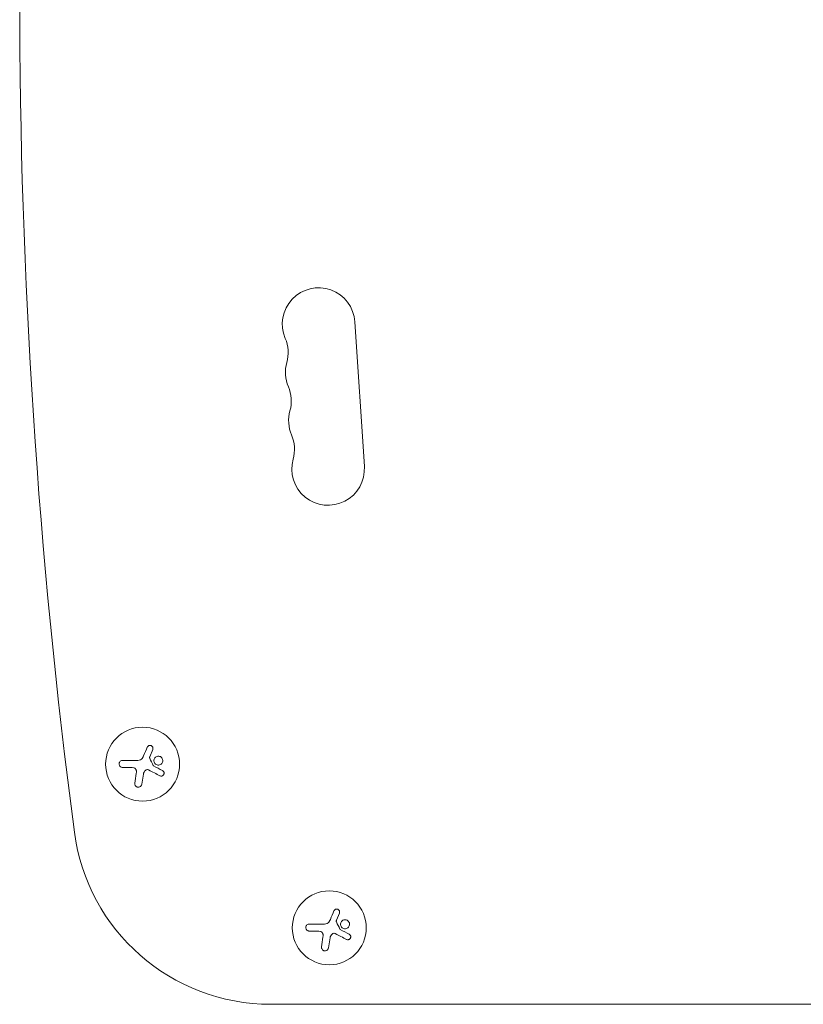
# Model space of a CAD drawing. Units: millimetres. Extents: x -4832 to 4412, y -3766 to 4035.
# Drawn here: x -3332 to -3036, y 281 to 654 of the extents above; entities that cross this region are included whole.
import ezdxf

# ---------------------------------------------------------------- set-up
doc = ezdxf.new("R2010")
doc.units = ezdxf.units.MM
doc.header["$LTSCALE"] = 20
doc.layers.add('2d', color=230, linetype='Continuous')

msp = doc.modelspace()

# ---------------------------------------------------------------- linework, layer by layer
at = {"layer": '2d', "lineweight": 0}
for p, q in [((-3205.51, 539.5), (-3201.92, 484.61)), ((-3283.13, 374.73), (-3282.02, 377.48)), ((-3287.68, 373.32), (-3293.41, 373.32)), ((-3293.41, 370.67), (-3290.35, 370.67)), ((-3286.16, 364.31), (-3285.56, 368.12)), ((-3212.46, 312.74), (-3211.36, 315.5)), ((-3217.01, 311.33), (-3222.75, 311.33)), ((-3222.75, 308.68), (-3219.68, 308.68)), ((-3215.5, 302.32), (-3214.9, 306.13)), ((-3237.33, 280.93), (-2980.13, 280.93))]:
    msp.add_line(p, q, dxfattribs=at)
for centre in [(-3285.85, 371.89), (-3215.18, 309.9)]:
    msp.add_circle(centre, 14, dxfattribs=at)
for centre, radius, start, end in [((-904.42, 662.47), 2427.96, 180, 187.4858), ((-3219.23, 538.6), 13.75, 3.7429, 203.2141), ((-3244.5, 527.76), 13.75, 344.2717, 23.2141), ((-3218.03, 520.3), 13.75, 164.2717, 203.2141), ((-3243.31, 509.47), 13.75, 344.2717, 23.2141), ((-3216.84, 502.01), 13.75, 164.2717, 203.2141), ((-3242.11, 491.17), 13.75, 344.2717, 23.2141), ((-3215.64, 483.72), 13.75, 164.2717, 3.7429), ((-3237.33, 355.93), 75, 187.4858, 270)]:
    msp.add_arc(centre, radius, start, end, dxfattribs=at)
for points in [[(-3284.08, 378.33), (-3284.53, 377.27), (-3284.99, 376.17), (-3285.46, 375.04)], [(-3285.92, 374.21), (-3286.32, 373.66), (-3286.99, 373.32), (-3287.68, 373.32)], [(-3285.85, 374.32), (-3285.87, 374.28), (-3285.9, 374.25), (-3285.92, 374.21)], [(-3285.46, 375.04), (-3285.56, 374.79), (-3285.69, 374.55), (-3285.85, 374.32)], [(-3283.21, 374.5), (-3283.18, 374.58), (-3283.16, 374.66), (-3283.13, 374.73)], [(-3281.83, 371.39), (-3282.28, 372.3), (-3282.73, 373.23), (-3283.18, 374.15)], [(-3290.35, 370.67), (-3289.96, 370.67), (-3289.58, 370.62), (-3289.2, 370.53)], [(-3288.22, 369.37), (-3288.2, 369.03), (-3288.21, 368.69), (-3288.26, 368.36)], [(-3285.56, 368.12), (-3285.48, 368.66), (-3285.21, 369.16), (-3284.8, 369.54)], [(-3283.57, 369.7), (-3282.11, 368.94), (-3280.69, 368.2), (-3279.35, 367.5)], [(-3278.32, 369.45), (-3279.41, 370.03), (-3280.54, 370.63), (-3281.71, 371.26)], [(-3288.26, 368.36), (-3288.45, 367.11), (-3288.64, 365.89), (-3288.82, 364.72)], [(-3213.42, 316.34), (-3213.86, 315.28), (-3214.32, 314.18), (-3214.79, 313.06)], [(-3215.26, 312.23), (-3215.66, 311.67), (-3216.33, 311.33), (-3217.01, 311.33)], [(-3215.18, 312.33), (-3215.21, 312.3), (-3215.23, 312.26), (-3215.26, 312.23)], [(-3214.79, 313.06), (-3214.9, 312.8), (-3215.03, 312.56), (-3215.18, 312.33)], [(-3212.54, 312.52), (-3212.52, 312.59), (-3212.49, 312.67), (-3212.46, 312.74)], [(-3211.17, 309.4), (-3211.61, 310.32), (-3212.06, 311.24), (-3212.51, 312.16)], [(-3219.68, 308.68), (-3219.3, 308.68), (-3218.91, 308.63), (-3218.53, 308.55)], [(-3217.6, 306.37), (-3217.79, 305.12), (-3217.97, 303.9), (-3218.15, 302.73)], [(-3217.55, 307.38), (-3217.53, 307.04), (-3217.55, 306.71), (-3217.6, 306.37)], [(-3214.9, 306.13), (-3214.81, 306.67), (-3214.54, 307.17), (-3214.13, 307.55)], [(-3212.91, 307.71), (-3211.45, 306.95), (-3210.03, 306.21), (-3208.69, 305.51)], [(-3207.66, 307.47), (-3208.74, 308.04), (-3209.87, 308.65), (-3211.04, 309.27)]]:
    msp.add_open_spline(points, degree=3, dxfattribs=at)
for points, knots in [([(-3282.02, 377.48), (-3281.97, 377.61), (-3281.95, 377.74), (-3281.94, 377.87), (-3281.94, 378), (-3281.96, 378.14), (-3282.01, 378.27), (-3282.05, 378.39), (-3282.12, 378.51), (-3282.2, 378.61), (-3282.28, 378.71), (-3282.38, 378.79), (-3282.49, 378.86), (-3282.59, 378.92), (-3282.7, 378.96), (-3282.82, 378.99), (-3282.93, 379.01), (-3283.05, 379.02), (-3283.16, 379.01), (-3283.28, 379), (-3283.39, 378.97), (-3283.5, 378.92), (-3283.61, 378.87), (-3283.71, 378.81), (-3283.8, 378.73), (-3283.89, 378.64), (-3283.97, 378.54), (-3284.03, 378.43), (-3284.05, 378.4), (-3284.07, 378.36), (-3284.08, 378.33)], [0, 0, 0, 0, 0.117688, 0.117688, 0.117688, 0.23572, 0.23572, 0.23572, 0.348983, 0.348983, 0.348983, 0.453941, 0.453941, 0.453941, 0.55245, 0.55245, 0.55245, 0.649106, 0.649106, 0.649106, 0.748614, 0.748614, 0.748614, 0.85433, 0.85433, 0.85433, 0.967387, 0.967387, 0.967387, 1, 1, 1, 1]), ([(-3293.41, 373.32), (-3293.57, 373.32), (-3293.74, 373.29), (-3293.89, 373.23), (-3294.04, 373.17), (-3294.18, 373.08), (-3294.31, 372.97), (-3294.42, 372.86), (-3294.53, 372.73), (-3294.6, 372.58), (-3294.67, 372.45), (-3294.71, 372.3), (-3294.73, 372.15), (-3294.75, 372.02), (-3294.74, 371.87), (-3294.72, 371.74), (-3294.69, 371.61), (-3294.64, 371.48), (-3294.58, 371.36), (-3294.52, 371.24), (-3294.43, 371.14), (-3294.34, 371.04), (-3294.24, 370.94), (-3294.12, 370.86), (-3293.99, 370.8), (-3293.86, 370.73), (-3293.71, 370.69), (-3293.56, 370.67), (-3293.51, 370.67), (-3293.46, 370.67), (-3293.41, 370.67)], [0, 0, 0, 0, 0.12144, 0.12144, 0.12144, 0.243283, 0.243283, 0.243283, 0.358856, 0.358856, 0.358856, 0.462986, 0.462986, 0.462986, 0.558085, 0.558085, 0.558085, 0.650496, 0.650496, 0.650496, 0.746429, 0.746429, 0.746429, 0.850305, 0.850305, 0.850305, 0.963913, 0.963913, 0.963913, 1, 1, 1, 1]), ([(-3283.18, 374.15), (-3283.2, 374.2), (-3283.22, 374.25), (-3283.22, 374.3), (-3283.23, 374.36), (-3283.23, 374.41), (-3283.22, 374.47), (-3283.21, 374.48), (-3283.21, 374.49), (-3283.21, 374.5)], [0, 0, 0, 0, 0.444984, 0.444984, 0.444984, 0.890124, 0.890124, 0.890124, 1, 1, 1, 1]), ([(-3278.59, 374.32), (-3278.88, 374.67), (-3279.3, 374.88), (-3280.17, 374.96), (-3280.61, 374.83), (-3281.29, 374.28), (-3281.53, 373.86), (-3281.63, 372.96), (-3281.48, 372.48), (-3281.19, 372.13)], [0, 0, 0, 0, 0.125, 0.125, 0.25, 0.25, 0.375, 0.375, 0.5, 0.5, 0.5, 0.5]), ([(-3281.19, 372.13), (-3280.9, 371.78), (-3280.47, 371.57), (-3279.61, 371.49), (-3279.17, 371.62), (-3278.49, 372.17), (-3278.25, 372.58), (-3278.15, 373.5), (-3278.29, 373.97), (-3278.59, 374.32)], [0.5, 0.5, 0.5, 0.5, 0.625, 0.625, 0.75, 0.75, 0.875, 0.875, 1, 1, 1, 1]), ([(-3289.2, 370.53), (-3289.06, 370.5), (-3288.93, 370.45), (-3288.81, 370.37), (-3288.69, 370.3), (-3288.58, 370.2), (-3288.49, 370.09), (-3288.41, 369.98), (-3288.34, 369.86), (-3288.29, 369.73), (-3288.25, 369.61), (-3288.22, 369.49), (-3288.22, 369.37)], [0, 0, 0, 0, 0.2593, 0.2593, 0.2593, 0.519012, 0.519012, 0.519012, 0.774897, 0.774897, 0.774897, 1, 1, 1, 1]), ([(-3284.8, 369.54), (-3284.71, 369.62), (-3284.61, 369.69), (-3284.5, 369.73), (-3284.39, 369.78), (-3284.27, 369.81), (-3284.16, 369.82), (-3284.04, 369.83), (-3283.92, 369.82), (-3283.8, 369.79), (-3283.72, 369.77), (-3283.64, 369.74), (-3283.57, 369.7)], [0, 0, 0, 0, 0.26951, 0.26951, 0.26951, 0.539189, 0.539189, 0.539189, 0.809594, 0.809594, 0.809594, 1, 1, 1, 1]), ([(-3281.71, 371.26), (-3281.74, 371.27), (-3281.76, 371.29), (-3281.78, 371.32), (-3281.8, 371.34), (-3281.82, 371.36), (-3281.83, 371.39)], [0, 0, 0, 0, 0.541586, 0.541586, 0.541586, 1, 1, 1, 1]), ([(-3279.35, 367.5), (-3279.23, 367.44), (-3279.1, 367.4), (-3278.97, 367.38), (-3278.83, 367.37), (-3278.69, 367.38), (-3278.55, 367.41), (-3278.43, 367.45), (-3278.3, 367.51), (-3278.19, 367.59), (-3278.09, 367.67), (-3278, 367.76), (-3277.93, 367.86), (-3277.86, 367.96), (-3277.81, 368.07), (-3277.78, 368.18), (-3277.75, 368.29), (-3277.74, 368.4), (-3277.74, 368.51), (-3277.74, 368.62), (-3277.76, 368.73), (-3277.8, 368.83), (-3277.84, 368.95), (-3277.89, 369.05), (-3277.96, 369.14), (-3278.04, 369.24), (-3278.13, 369.33), (-3278.23, 369.4), (-3278.26, 369.42), (-3278.29, 369.44), (-3278.32, 369.45)], [0, 0, 0, 0, 0.123267, 0.123267, 0.123267, 0.246944, 0.246944, 0.246944, 0.364412, 0.364412, 0.364412, 0.469764, 0.469764, 0.469764, 0.565076, 0.565076, 0.565076, 0.656937, 0.656937, 0.656937, 0.751946, 0.751946, 0.751946, 0.854928, 0.854928, 0.854928, 0.968152, 0.968152, 0.968152, 1, 1, 1, 1]), ([(-3288.82, 364.72), (-3288.84, 364.56), (-3288.84, 364.39), (-3288.8, 364.23), (-3288.77, 364.07), (-3288.7, 363.92), (-3288.61, 363.78), (-3288.52, 363.64), (-3288.41, 363.52), (-3288.27, 363.43), (-3288.15, 363.34), (-3288.01, 363.27), (-3287.87, 363.23), (-3287.73, 363.19), (-3287.59, 363.17), (-3287.45, 363.18), (-3287.32, 363.18), (-3287.18, 363.2), (-3287.06, 363.25), (-3286.93, 363.29), (-3286.8, 363.36), (-3286.69, 363.44), (-3286.58, 363.52), (-3286.47, 363.63), (-3286.39, 363.75), (-3286.3, 363.87), (-3286.24, 364.02), (-3286.19, 364.17), (-3286.18, 364.21), (-3286.17, 364.26), (-3286.16, 364.31)], [0, 0, 0, 0, 0.120796, 0.120796, 0.120796, 0.242046, 0.242046, 0.242046, 0.356333, 0.356333, 0.356333, 0.459168, 0.459168, 0.459168, 0.553739, 0.553739, 0.553739, 0.646543, 0.646543, 0.646543, 0.743592, 0.743592, 0.743592, 0.848997, 0.848997, 0.848997, 0.964083, 0.964083, 0.964083, 1, 1, 1, 1]), ([(-3211.36, 315.5), (-3211.31, 315.62), (-3211.28, 315.75), (-3211.28, 315.88), (-3211.27, 316.02), (-3211.3, 316.15), (-3211.34, 316.28), (-3211.38, 316.4), (-3211.45, 316.52), (-3211.54, 316.63), (-3211.62, 316.72), (-3211.71, 316.8), (-3211.82, 316.87), (-3211.92, 316.93), (-3212.04, 316.97), (-3212.15, 317), (-3212.26, 317.02), (-3212.38, 317.03), (-3212.49, 317.02), (-3212.61, 317.01), (-3212.73, 316.98), (-3212.83, 316.93), (-3212.94, 316.89), (-3213.05, 316.82), (-3213.13, 316.74), (-3213.23, 316.65), (-3213.31, 316.55), (-3213.37, 316.44), (-3213.39, 316.41), (-3213.4, 316.38), (-3213.42, 316.34)], [0, 0, 0, 0, 0.117688, 0.117688, 0.117688, 0.23572, 0.23572, 0.23572, 0.348983, 0.348983, 0.348983, 0.453941, 0.453941, 0.453941, 0.55245, 0.55245, 0.55245, 0.649106, 0.649106, 0.649106, 0.748614, 0.748614, 0.748614, 0.85433, 0.85433, 0.85433, 0.967387, 0.967387, 0.967387, 1, 1, 1, 1]), ([(-3222.75, 311.33), (-3222.91, 311.33), (-3223.07, 311.3), (-3223.22, 311.24), (-3223.37, 311.18), (-3223.52, 311.09), (-3223.64, 310.98), (-3223.76, 310.88), (-3223.86, 310.74), (-3223.93, 310.6), (-3224, 310.46), (-3224.05, 310.32), (-3224.06, 310.17), (-3224.08, 310.03), (-3224.08, 309.89), (-3224.05, 309.75), (-3224.02, 309.62), (-3223.98, 309.49), (-3223.92, 309.38), (-3223.85, 309.26), (-3223.77, 309.15), (-3223.67, 309.06), (-3223.57, 308.96), (-3223.45, 308.87), (-3223.33, 308.81), (-3223.19, 308.75), (-3223.04, 308.7), (-3222.89, 308.69), (-3222.85, 308.68), (-3222.8, 308.68), (-3222.75, 308.68)], [0, 0, 0, 0, 0.12144, 0.12144, 0.12144, 0.243283, 0.243283, 0.243283, 0.358856, 0.358856, 0.358856, 0.462986, 0.462986, 0.462986, 0.558085, 0.558085, 0.558085, 0.650496, 0.650496, 0.650496, 0.746429, 0.746429, 0.746429, 0.850305, 0.850305, 0.850305, 0.963913, 0.963913, 0.963913, 1, 1, 1, 1]), ([(-3212.51, 312.16), (-3212.54, 312.21), (-3212.55, 312.26), (-3212.56, 312.32), (-3212.57, 312.37), (-3212.56, 312.43), (-3212.55, 312.48), (-3212.55, 312.49), (-3212.55, 312.5), (-3212.54, 312.52)], [0, 0, 0, 0, 0.444984, 0.444984, 0.444984, 0.890124, 0.890124, 0.890124, 1, 1, 1, 1]), ([(-3207.92, 312.33), (-3208.22, 312.68), (-3208.64, 312.89), (-3209.5, 312.97), (-3209.94, 312.84), (-3210.62, 312.3), (-3210.86, 311.88), (-3210.96, 310.97), (-3210.82, 310.49), (-3210.53, 310.15)], [0, 0, 0, 0, 0.125, 0.125, 0.25, 0.25, 0.375, 0.375, 0.5, 0.5, 0.5, 0.5]), ([(-3210.53, 310.15), (-3210.24, 309.8), (-3209.81, 309.58), (-3208.94, 309.5), (-3208.5, 309.64), (-3207.82, 310.18), (-3207.58, 310.59), (-3207.48, 311.51), (-3207.63, 311.98), (-3207.92, 312.33)], [0.5, 0.5, 0.5, 0.5, 0.625, 0.625, 0.75, 0.75, 0.875, 0.875, 1, 1, 1, 1]), ([(-3218.53, 308.55), (-3218.4, 308.51), (-3218.26, 308.46), (-3218.14, 308.38), (-3218.03, 308.31), (-3217.92, 308.21), (-3217.83, 308.1), (-3217.74, 307.99), (-3217.67, 307.87), (-3217.62, 307.74), (-3217.58, 307.62), (-3217.56, 307.5), (-3217.55, 307.38)], [0, 0, 0, 0, 0.2593, 0.2593, 0.2593, 0.519012, 0.519012, 0.519012, 0.774897, 0.774897, 0.774897, 1, 1, 1, 1]), ([(-3214.13, 307.55), (-3214.05, 307.63), (-3213.94, 307.7), (-3213.84, 307.75), (-3213.73, 307.79), (-3213.61, 307.82), (-3213.49, 307.83), (-3213.37, 307.84), (-3213.25, 307.83), (-3213.14, 307.8), (-3213.06, 307.78), (-3212.98, 307.75), (-3212.91, 307.71)], [0, 0, 0, 0, 0.26951, 0.26951, 0.26951, 0.539189, 0.539189, 0.539189, 0.809594, 0.809594, 0.809594, 1, 1, 1, 1]), ([(-3211.04, 309.27), (-3211.07, 309.28), (-3211.1, 309.3), (-3211.12, 309.33), (-3211.14, 309.35), (-3211.15, 309.37), (-3211.17, 309.4)], [0, 0, 0, 0, 0.541586, 0.541586, 0.541586, 1, 1, 1, 1]), ([(-3208.69, 305.51), (-3208.57, 305.45), (-3208.44, 305.41), (-3208.3, 305.4), (-3208.17, 305.38), (-3208.02, 305.39), (-3207.89, 305.43), (-3207.76, 305.46), (-3207.63, 305.52), (-3207.52, 305.6), (-3207.42, 305.68), (-3207.33, 305.77), (-3207.26, 305.88), (-3207.2, 305.97), (-3207.15, 306.08), (-3207.12, 306.19), (-3207.09, 306.3), (-3207.07, 306.41), (-3207.07, 306.52), (-3207.08, 306.63), (-3207.1, 306.74), (-3207.13, 306.85), (-3207.17, 306.96), (-3207.23, 307.06), (-3207.3, 307.16), (-3207.37, 307.26), (-3207.46, 307.34), (-3207.57, 307.41), (-3207.6, 307.43), (-3207.63, 307.45), (-3207.66, 307.47)], [0, 0, 0, 0, 0.123267, 0.123267, 0.123267, 0.246944, 0.246944, 0.246944, 0.364412, 0.364412, 0.364412, 0.469764, 0.469764, 0.469764, 0.565076, 0.565076, 0.565076, 0.656937, 0.656937, 0.656937, 0.751946, 0.751946, 0.751946, 0.854928, 0.854928, 0.854928, 0.968152, 0.968152, 0.968152, 1, 1, 1, 1]), ([(-3218.15, 302.73), (-3218.18, 302.57), (-3218.17, 302.41), (-3218.14, 302.25), (-3218.1, 302.09), (-3218.04, 301.93), (-3217.94, 301.79), (-3217.86, 301.66), (-3217.74, 301.53), (-3217.61, 301.44), (-3217.49, 301.35), (-3217.35, 301.28), (-3217.2, 301.24), (-3217.07, 301.2), (-3216.93, 301.18), (-3216.79, 301.19), (-3216.65, 301.19), (-3216.52, 301.22), (-3216.39, 301.26), (-3216.26, 301.3), (-3216.14, 301.37), (-3216.03, 301.45), (-3215.91, 301.54), (-3215.81, 301.64), (-3215.73, 301.76), (-3215.64, 301.89), (-3215.57, 302.03), (-3215.53, 302.18), (-3215.52, 302.22), (-3215.51, 302.27), (-3215.5, 302.32)], [0, 0, 0, 0, 0.120796, 0.120796, 0.120796, 0.242046, 0.242046, 0.242046, 0.356333, 0.356333, 0.356333, 0.459168, 0.459168, 0.459168, 0.553739, 0.553739, 0.553739, 0.646543, 0.646543, 0.646543, 0.743592, 0.743592, 0.743592, 0.848997, 0.848997, 0.848997, 0.964083, 0.964083, 0.964083, 1, 1, 1, 1])]:
    msp.add_open_spline(points, degree=3, knots=knots, dxfattribs=at)

doc.saveas('drawing.dxf')
